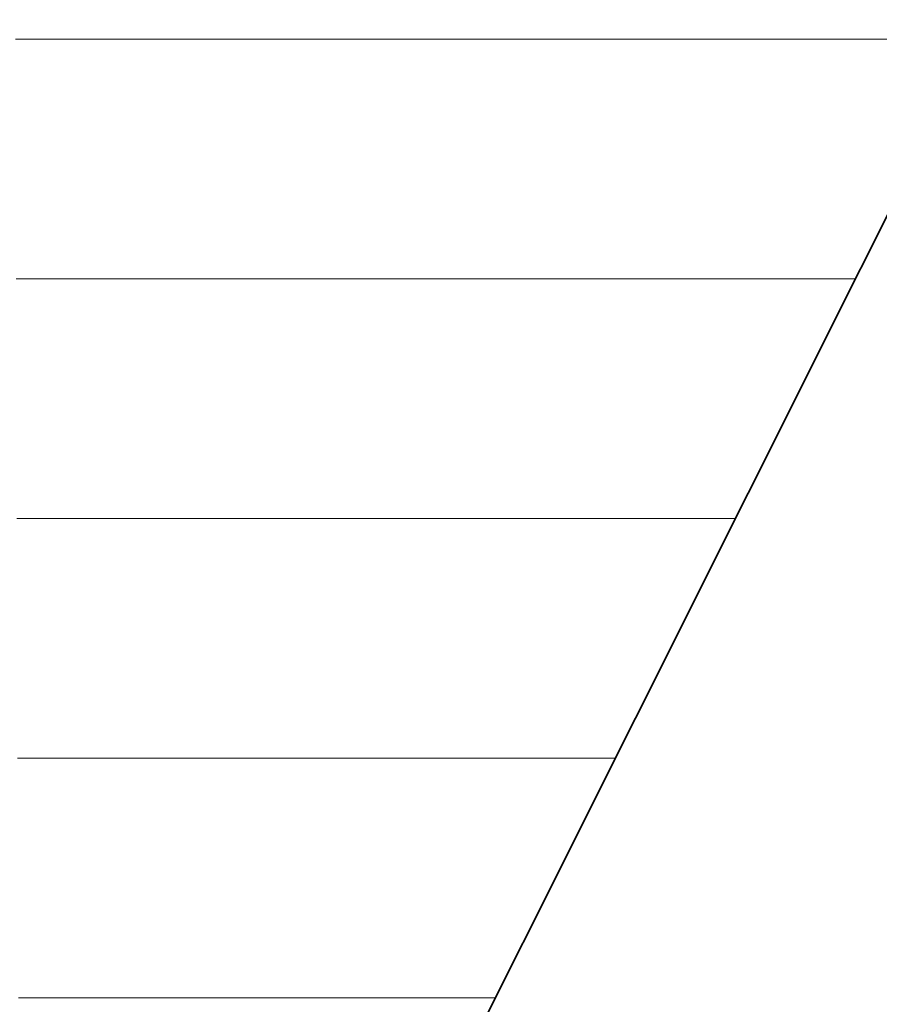
# Model space of a CAD drawing. Units: millimetres. Extents: x 59 to 11996, y 24 to 8424.
# Drawn here: x 8671 to 8696, y 427 to 456 of the extents above; entities that cross this region are included whole.
import ezdxf

# ---------------------------------------------------------------- set-up
doc = ezdxf.new("R2010")
doc.units = ezdxf.units.MM
doc.header["$MEASUREMENT"] = 0
doc.layers.add('(1) Shape lines', color=7, linetype='Continuous', lineweight=35)
doc.layers.add('(9) Sheet', color=7, linetype='Continuous', lineweight=35)

# ---------------------------------------------------------------- blocks, each defined once
blk = doc.blocks.new('HATCH_1144_6e636732-9399-4e89-9caf-52b67caa4bd6')
at = {"layer": '(1) Shape lines', "color": 0, "lineweight": 9}
for p, q in [((8671.054, 455), (8670.894, 455)), ((8671.054, 448), (8670.914, 448)), ((8671.054, 441), (8670.934, 441)), ((8671.054, 434), (8670.955, 434)), ((8671.054, 427), (8670.975, 427))]:
    blk.add_line(p, q, dxfattribs=at)
blk = doc.blocks.new('HATCH_1149_27dc4995-6a35-4725-a190-28a903be6292')
at = {"layer": '(1) Shape lines', "color": 0, "lineweight": 9}
for p, q in [((8671.572, 455), (8671.054, 455)), ((8671.606, 448), (8671.054, 448)), ((8671.639, 441), (8671.054, 441)), ((8671.673, 434), (8671.054, 434)), ((8671.707, 427), (8671.054, 427))]:
    blk.add_line(p, q, dxfattribs=at)
blk = doc.blocks.new('HATCH_1150_cec2b2da-3356-482c-b83d-47d0ec312c08')
at = {"layer": '(1) Shape lines', "color": 0, "lineweight": 9}
for p, q in [((8671.833, 455), (8671.572, 455)), ((8671.833, 448), (8671.606, 448)), ((8671.833, 441), (8671.639, 441)), ((8671.833, 434), (8671.673, 434)), ((8671.833, 427), (8671.707, 427))]:
    blk.add_line(p, q, dxfattribs=at)
blk = doc.blocks.new('HATCH_1155_e0746fb4-45c6-4495-be25-c3a9cdf2d8ab')
at = {"layer": '(1) Shape lines', "color": 0, "lineweight": 9}
for p, q in [((8672.197, 455), (8671.833, 455)), ((8672.221, 448), (8671.833, 448)), ((8672.244, 441), (8671.833, 441)), ((8672.268, 434), (8671.833, 434)), ((8672.291, 427), (8671.833, 427))]:
    blk.add_line(p, q, dxfattribs=at)
blk = doc.blocks.new('HATCH_1156_0e93c776-243e-4e61-992e-1deecd64fbd1')
at = {"layer": '(1) Shape lines', "color": 0, "lineweight": 9}
for p, q in [((8672.375, 455), (8672.197, 455)), ((8672.375, 448), (8672.221, 448)), ((8672.375, 441), (8672.244, 441)), ((8672.375, 434), (8672.268, 434)), ((8672.375, 427), (8672.291, 427))]:
    blk.add_line(p, q, dxfattribs=at)
blk = doc.blocks.new('HATCH_1161_50b4d869-3a07-45f9-b467-6ef0bd0846ee')
at = {"layer": '(1) Shape lines', "color": 0, "lineweight": 9}
for p, q in [((8672.665, 455), (8672.375, 455)), ((8672.683, 448), (8672.375, 448)), ((8672.702, 441), (8672.375, 441)), ((8672.72, 434), (8672.375, 434)), ((8672.738, 427), (8672.375, 427))]:
    blk.add_line(p, q, dxfattribs=at)
blk = doc.blocks.new('HATCH_1162_5109ba65-f32d-4363-a912-ce450e20a62a')
at = {"layer": '(1) Shape lines', "color": 0, "lineweight": 9}
for p, q in [((8672.802, 455), (8672.665, 455)), ((8672.802, 448), (8672.683, 448)), ((8672.802, 441), (8672.702, 441)), ((8672.802, 434), (8672.72, 434)), ((8672.802, 427), (8672.738, 427))]:
    blk.add_line(p, q, dxfattribs=at)
blk = doc.blocks.new('HATCH_1167_8c632227-b55b-4cc5-9ddf-ed3b2fc13a7f')
at = {"layer": '(1) Shape lines', "color": 0, "lineweight": 9}
for p, q in [((8673.19, 455), (8672.802, 455)), ((8673.215, 448), (8672.802, 448)), ((8673.239, 441), (8672.802, 441)), ((8673.264, 434), (8672.802, 434)), ((8673.289, 427), (8672.802, 427))]:
    blk.add_line(p, q, dxfattribs=at)
blk = doc.blocks.new('HATCH_1168_806f1235-22a2-465c-8633-1600baa2093d')
at = {"layer": '(1) Shape lines', "color": 0, "lineweight": 9}
for p, q in [((8673.37, 455), (8673.19, 455)), ((8673.37, 448), (8673.215, 448)), ((8673.37, 441), (8673.239, 441)), ((8673.37, 434), (8673.264, 434)), ((8673.37, 427), (8673.289, 427))]:
    blk.add_line(p, q, dxfattribs=at)
blk = doc.blocks.new('HATCH_1173_6071d717-b286-4563-b6ab-bfeace1d183d')
at = {"layer": '(1) Shape lines', "color": 0, "lineweight": 9}
for p, q in [((8673.381, 455), (8673.37, 455)), ((8673.382, 448), (8673.37, 448)), ((8673.383, 441), (8673.37, 441)), ((8673.384, 434), (8673.37, 434)), ((8673.384, 427), (8673.37, 427))]:
    blk.add_line(p, q, dxfattribs=at)
blk = doc.blocks.new('HATCH_1174_b8bffd30-cb99-41c8-a9df-781b39b843c2')
at = {"layer": '(1) Shape lines', "color": 0, "lineweight": 9}
for p, q in [((8673.387, 455), (8673.381, 455)), ((8673.387, 448), (8673.382, 448)), ((8673.387, 441), (8673.383, 441)), ((8673.387, 434), (8673.384, 434)), ((8673.387, 427), (8673.384, 427))]:
    blk.add_line(p, q, dxfattribs=at)
blk = doc.blocks.new('HATCH_1179_db1faa15-b93f-46e0-87d7-cb4d9f5820b9')
at = {"layer": '(1) Shape lines', "color": 0, "lineweight": 9}
for p, q in [((8673.483, 455), (8673.387, 455)), ((8673.489, 448), (8673.387, 448)), ((8673.495, 441), (8673.387, 441)), ((8673.501, 434), (8673.387, 434)), ((8673.507, 427), (8673.387, 427))]:
    blk.add_line(p, q, dxfattribs=at)
blk = doc.blocks.new('HATCH_1180_abea40d8-174f-4118-bc7d-ce19b5145990')
at = {"layer": '(1) Shape lines', "color": 0, "lineweight": 9}
for p, q in [((8673.527, 455), (8673.483, 455)), ((8673.527, 448), (8673.489, 448)), ((8673.527, 441), (8673.495, 441)), ((8673.527, 434), (8673.501, 434)), ((8673.527, 427), (8673.507, 427))]:
    blk.add_line(p, q, dxfattribs=at)
blk = doc.blocks.new('HATCH_1185_56e2b9d6-33a8-4db3-b937-dbca562fcc30')
at = {"layer": '(1) Shape lines', "color": 0, "lineweight": 9}
for p, q in [((8673.553, 455), (8673.527, 455)), ((8673.554, 448), (8673.527, 448)), ((8673.556, 441), (8673.527, 441)), ((8673.557, 434), (8673.527, 434)), ((8673.559, 427), (8673.527, 427))]:
    blk.add_line(p, q, dxfattribs=at)
blk = doc.blocks.new('HATCH_1186_48d79ace-a34f-4120-82c4-e1a2012ebbf0')
at = {"layer": '(1) Shape lines', "color": 0, "lineweight": 9}
for p, q in [((8673.564, 455), (8673.553, 455)), ((8673.564, 448), (8673.554, 448)), ((8673.564, 441), (8673.556, 441)), ((8673.564, 434), (8673.557, 434)), ((8673.564, 427), (8673.559, 427))]:
    blk.add_line(p, q, dxfattribs=at)
blk = doc.blocks.new('HATCH_1191_16545b7f-345c-4f4a-b8ef-8fa0b51e7266')
at = {"layer": '(1) Shape lines', "color": 0, "lineweight": 9}
for p, q in [((8673.891, 455), (8673.564, 455)), ((8673.912, 448), (8673.564, 448)), ((8673.932, 441), (8673.564, 441)), ((8673.953, 434), (8673.564, 434)), ((8673.973, 427), (8673.564, 427))]:
    blk.add_line(p, q, dxfattribs=at)
blk = doc.blocks.new('HATCH_1192_459af1b7-2d14-4ab0-9c2d-c7d52a81cdef')
at = {"layer": '(1) Shape lines', "color": 0, "lineweight": 9}
for p, q in [((8674.037, 455), (8673.891, 455)), ((8674.037, 448), (8673.912, 448)), ((8674.037, 441), (8673.932, 441)), ((8674.037, 434), (8673.953, 434)), ((8674.037, 427), (8673.973, 427))]:
    blk.add_line(p, q, dxfattribs=at)
blk = doc.blocks.new('HATCH_1197_c53bd307-8858-4321-9466-098190f9368b')
at = {"layer": '(1) Shape lines', "color": 0, "lineweight": 9}
for p, q in [((8674.069, 455), (8674.037, 455)), ((8674.071, 448), (8674.037, 448)), ((8674.073, 441), (8674.037, 441)), ((8674.075, 434), (8674.037, 434)), ((8674.077, 427), (8674.037, 427))]:
    blk.add_line(p, q, dxfattribs=at)
blk = doc.blocks.new('HATCH_1198_4238755f-56bc-40ff-b675-c7577a5ddf3a')
at = {"layer": '(1) Shape lines', "color": 0, "lineweight": 9}
for p, q in [((8674.083, 455), (8674.069, 455)), ((8674.083, 448), (8674.071, 448)), ((8674.083, 441), (8674.073, 441)), ((8674.083, 434), (8674.075, 434)), ((8674.083, 427), (8674.077, 427))]:
    blk.add_line(p, q, dxfattribs=at)
blk = doc.blocks.new('HATCH_1203_fed5bf2d-496a-46b7-9789-e63527043329')
at = {"layer": '(1) Shape lines', "color": 0, "lineweight": 9}
for p, q in [((8674.278, 455), (8674.083, 455)), ((8674.291, 448), (8674.083, 448)), ((8674.303, 441), (8674.083, 441)), ((8674.315, 434), (8674.083, 434)), ((8674.327, 427), (8674.083, 427))]:
    blk.add_line(p, q, dxfattribs=at)
blk = doc.blocks.new('HATCH_1204_6d3cd75a-73b2-4f78-968c-ddbbc6ccfb93')
at = {"layer": '(1) Shape lines', "color": 0, "lineweight": 9}
for p, q in [((8674.363, 455), (8674.278, 455)), ((8674.363, 448), (8674.291, 448)), ((8674.363, 441), (8674.303, 441)), ((8674.363, 434), (8674.315, 434)), ((8674.363, 427), (8674.327, 427))]:
    blk.add_line(p, q, dxfattribs=at)
blk = doc.blocks.new('HATCH_1209_df417b63-a4c9-42cf-b1b0-b13c15696360')
at = {"layer": '(1) Shape lines', "color": 0, "lineweight": 9}
for p, q in [((8674.503, 455), (8674.363, 455)), ((8674.512, 448), (8674.363, 448)), ((8674.521, 441), (8674.363, 441)), ((8674.529, 434), (8674.363, 434)), ((8674.538, 427), (8674.363, 427))]:
    blk.add_line(p, q, dxfattribs=at)
blk = doc.blocks.new('HATCH_1210_d44ce4f5-e013-4564-aab4-0dcfb385e3e9')
at = {"layer": '(1) Shape lines', "color": 0, "lineweight": 9}
for p, q in [((8674.563, 455), (8674.503, 455)), ((8674.563, 448), (8674.512, 448)), ((8674.563, 441), (8674.521, 441)), ((8674.563, 434), (8674.529, 434)), ((8674.563, 427), (8674.538, 427))]:
    blk.add_line(p, q, dxfattribs=at)
blk = doc.blocks.new('HATCH_1215_508382d6-9369-4976-b74f-2fc1629547cf')
at = {"layer": '(1) Shape lines', "color": 0, "lineweight": 9}
for p, q in [((8674.581, 455), (8674.563, 455)), ((8674.582, 448), (8674.563, 448)), ((8674.583, 441), (8674.563, 441)), ((8674.584, 434), (8674.563, 434)), ((8674.585, 427), (8674.563, 427))]:
    blk.add_line(p, q, dxfattribs=at)
blk = doc.blocks.new('HATCH_1216_1adeddae-a0a0-4c28-84d9-595b8e6e95a8')
at = {"layer": '(1) Shape lines', "color": 0, "lineweight": 9}
for p, q in [((8674.588, 455), (8674.581, 455)), ((8674.588, 448), (8674.582, 448)), ((8674.588, 441), (8674.583, 441)), ((8674.588, 434), (8674.584, 434)), ((8674.588, 427), (8674.585, 427))]:
    blk.add_line(p, q, dxfattribs=at)
blk = doc.blocks.new('HATCH_1221_ee7a6db2-446e-4103-936a-61c8242ac90b')
at = {"layer": '(1) Shape lines', "color": 0, "lineweight": 9}
for p, q in [((8674.777, 455), (8674.588, 455)), ((8674.788, 448), (8674.588, 448)), ((8674.8, 441), (8674.588, 441)), ((8674.812, 434), (8674.588, 434)), ((8674.823, 427), (8674.588, 427))]:
    blk.add_line(p, q, dxfattribs=at)
blk = doc.blocks.new('HATCH_1222_a554ad4a-ffa9-4f27-b30e-3eebc94258b5')
at = {"layer": '(1) Shape lines', "color": 0, "lineweight": 9}
for p, q in [((8674.857, 455), (8674.777, 455)), ((8674.857, 448), (8674.788, 448)), ((8674.857, 441), (8674.8, 441)), ((8674.857, 434), (8674.812, 434)), ((8674.857, 427), (8674.823, 427))]:
    blk.add_line(p, q, dxfattribs=at)
blk = doc.blocks.new('HATCH_1227_ece5652d-2513-4b4b-81e3-341e14682099')
at = {"layer": '(1) Shape lines', "color": 0, "lineweight": 9}
for p, q in [((8675.007, 455), (8674.857, 455)), ((8675.016, 448), (8674.857, 448)), ((8675.026, 441), (8674.857, 441)), ((8675.035, 434), (8674.857, 434)), ((8675.044, 427), (8674.857, 427))]:
    blk.add_line(p, q, dxfattribs=at)
blk = doc.blocks.new('HATCH_1228_d6ba46bb-634d-47b9-b898-b52cb563c7a4')
at = {"layer": '(1) Shape lines', "color": 0, "lineweight": 9}
for p, q in [((8675.07, 455), (8675.007, 455)), ((8675.07, 448), (8675.016, 448)), ((8675.07, 441), (8675.026, 441)), ((8675.07, 434), (8675.035, 434)), ((8675.07, 427), (8675.044, 427))]:
    blk.add_line(p, q, dxfattribs=at)
blk = doc.blocks.new('HATCH_1233_4e3ba512-1b9d-44c8-9847-620797243037')
at = {"layer": '(1) Shape lines', "color": 0, "lineweight": 9}
for p, q in [((8675.735, 455), (8675.07, 455)), ((8675.776, 448), (8675.07, 448)), ((8675.817, 441), (8675.07, 441)), ((8675.858, 434), (8675.07, 434)), ((8675.898, 427), (8675.07, 427))]:
    blk.add_line(p, q, dxfattribs=at)
blk = doc.blocks.new('HATCH_1234_9268d661-a4ff-40db-a60d-5e8dd4edfad3')
at = {"layer": '(1) Shape lines', "color": 0, "lineweight": 9}
for p, q in [((8676.002, 455), (8675.735, 455)), ((8676.002, 448), (8675.776, 448)), ((8676.002, 441), (8675.817, 441)), ((8676.002, 434), (8675.858, 434)), ((8676.002, 427), (8675.898, 427))]:
    blk.add_line(p, q, dxfattribs=at)
blk = doc.blocks.new('HATCH_1239_f41a8835-fa7c-4bce-8490-f3f8b8055ef1')
at = {"layer": '(1) Shape lines', "color": 0, "lineweight": 9}
for p, q in [((8676.821, 455), (8676.002, 455)), ((8676.87, 448), (8676.002, 448)), ((8676.92, 441), (8676.002, 441)), ((8676.969, 434), (8676.002, 434)), ((8677.019, 427), (8676.002, 427))]:
    blk.add_line(p, q, dxfattribs=at)
blk = doc.blocks.new('HATCH_1240_779c12a6-ac1e-47a6-bb10-42212adf5c61')
at = {"layer": '(1) Shape lines', "color": 0, "lineweight": 9}
for p, q in [((8677.129, 455), (8676.821, 455)), ((8677.129, 448), (8676.87, 448)), ((8677.129, 441), (8676.92, 441)), ((8677.129, 434), (8676.969, 434)), ((8677.129, 427), (8677.019, 427))]:
    blk.add_line(p, q, dxfattribs=at)
blk = doc.blocks.new('HATCH_1245_93aae509-ddb6-48c3-b05c-f61510d040b7')
at = {"layer": '(1) Shape lines', "color": 0, "lineweight": 9}
for p, q in [((8677.898, 455), (8677.129, 455)), ((8677.943, 448), (8677.129, 448)), ((8677.989, 441), (8677.129, 441)), ((8678.035, 434), (8677.129, 434)), ((8678.08, 427), (8677.129, 427))]:
    blk.add_line(p, q, dxfattribs=at)
blk = doc.blocks.new('HATCH_1246_799d5a06-d04f-4c8f-a8be-2bbd484e880b')
at = {"layer": '(1) Shape lines', "color": 0, "lineweight": 9}
for p, q in [((8678.168, 455), (8677.898, 455)), ((8678.168, 448), (8677.943, 448)), ((8678.168, 441), (8677.989, 441)), ((8678.168, 434), (8678.035, 434)), ((8678.168, 427), (8678.08, 427))]:
    blk.add_line(p, q, dxfattribs=at)
blk = doc.blocks.new('HATCH_1251_f28078ba-2bbd-4113-9df0-70dbde6a976f')
at = {"layer": '(1) Shape lines', "color": 0, "lineweight": 9}
for p, q in [((8679.62, 455), (8678.168, 455)), ((8679.705, 448), (8678.168, 448)), ((8679.79, 441), (8678.168, 441)), ((8679.875, 434), (8678.168, 434)), ((8679.96, 427), (8678.168, 427))]:
    blk.add_line(p, q, dxfattribs=at)
blk = doc.blocks.new('HATCH_1252_6e2bffa0-c84a-42b2-928f-ffdeb7c4d920')
at = {"layer": '(1) Shape lines', "color": 0, "lineweight": 9}
for p, q in [((8680.077, 455), (8679.62, 455)), ((8680.077, 448), (8679.705, 448)), ((8680.077, 441), (8679.79, 441)), ((8680.077, 434), (8679.875, 434)), ((8680.077, 427), (8679.96, 427))]:
    blk.add_line(p, q, dxfattribs=at)
blk = doc.blocks.new('HATCH_1257_58fad6b1-4136-44f2-80b8-cf3028948788')
at = {"layer": '(1) Shape lines', "color": 0, "lineweight": 9}
for p, q in [((8680.272, 455), (8680.077, 455)), ((8680.283, 448), (8680.077, 448)), ((8680.294, 441), (8680.077, 441)), ((8680.305, 434), (8680.077, 434)), ((8680.317, 427), (8680.077, 427))]:
    blk.add_line(p, q, dxfattribs=at)
blk = doc.blocks.new('HATCH_1258_d2755180-4a71-461a-b1d7-8486e3233bc4')
at = {"layer": '(1) Shape lines', "color": 0, "lineweight": 9}
for p, q in [((8680.331, 455), (8680.272, 455)), ((8680.331, 448), (8680.283, 448)), ((8680.331, 441), (8680.294, 441)), ((8680.331, 434), (8680.305, 434)), ((8680.331, 427), (8680.317, 427))]:
    blk.add_line(p, q, dxfattribs=at)
blk = doc.blocks.new('HATCH_1263_e736dbbd-4bc8-4428-a9a2-df757beb1222')
at = {"layer": '(1) Shape lines', "color": 0, "lineweight": 9}
for p, q in [((8681.436, 455), (8680.331, 455)), ((8681.499, 448), (8680.331, 448)), ((8681.562, 441), (8680.331, 441)), ((8681.624, 434), (8680.331, 434)), ((8681.687, 427), (8680.331, 427))]:
    blk.add_line(p, q, dxfattribs=at)
blk = doc.blocks.new('HATCH_1264_406ac64c-a0c9-46e0-9299-dc548401ecc7')
at = {"layer": '(1) Shape lines', "color": 0, "lineweight": 9}
for p, q in [((8681.744, 455), (8681.436, 455)), ((8681.744, 448), (8681.499, 448)), ((8681.744, 441), (8681.562, 441)), ((8681.744, 434), (8681.624, 434)), ((8681.744, 427), (8681.687, 427))]:
    blk.add_line(p, q, dxfattribs=at)
blk = doc.blocks.new('HATCH_1269_78dcc859-af51-4ba3-b276-cb5425913f08')
at = {"layer": '(1) Shape lines', "color": 0, "lineweight": 9}
for p, q in [((8682.731, 455), (8681.744, 455)), ((8682.786, 448), (8681.744, 448)), ((8682.841, 441), (8681.744, 441)), ((8682.896, 434), (8681.744, 434)), ((8682.951, 427), (8681.744, 427))]:
    blk.add_line(p, q, dxfattribs=at)
blk = doc.blocks.new('HATCH_1270_7583dad0-93e4-46c5-a727-e45c414f58da')
at = {"layer": '(1) Shape lines', "color": 0, "lineweight": 9}
for p, q in [((8682.981, 455), (8682.731, 455)), ((8682.981, 448), (8682.786, 448)), ((8682.981, 441), (8682.841, 441)), ((8682.981, 434), (8682.896, 434)), ((8682.981, 427), (8682.951, 427))]:
    blk.add_line(p, q, dxfattribs=at)
blk = doc.blocks.new('HATCH_1275_303bc2f4-c472-4e59-82cb-93e71400e96d')
at = {"layer": '(1) Shape lines', "color": 0, "lineweight": 9}
for p, q in [((8683.143, 455), (8682.981, 455)), ((8683.151, 448), (8682.981, 448)), ((8683.16, 441), (8682.981, 441)), ((8683.169, 434), (8682.981, 434)), ((8683.178, 427), (8682.981, 427))]:
    blk.add_line(p, q, dxfattribs=at)
blk = doc.blocks.new('HATCH_1276_7f6ada0c-a56a-4973-b695-4d1c277b6a0c')
at = {"layer": '(1) Shape lines', "color": 0, "lineweight": 9}
for p, q in [((8683.182, 455), (8683.143, 455)), ((8683.182, 448), (8683.151, 448)), ((8683.182, 441), (8683.16, 441)), ((8683.182, 434), (8683.169, 434)), ((8683.182, 427), (8683.178, 427))]:
    blk.add_line(p, q, dxfattribs=at)
blk = doc.blocks.new('HATCH_1281_992419c6-97f1-4385-beb9-432281e7950e')
at = {"layer": '(1) Shape lines', "color": 0, "lineweight": 9}
for p, q in [((8684.182, 455), (8683.182, 455)), ((8684.237, 448), (8683.182, 448)), ((8684.291, 441), (8683.182, 441)), ((8684.346, 434), (8683.182, 434)), ((8684.4, 427), (8683.182, 427))]:
    blk.add_line(p, q, dxfattribs=at)
blk = doc.blocks.new('HATCH_1282_1aa1bc34-38f6-4f82-88e8-e626ca5db9fb')
at = {"layer": '(1) Shape lines', "color": 0, "lineweight": 9}
for p, q in [((8684.408, 455), (8684.182, 455)), ((8684.408, 448), (8684.237, 448)), ((8684.408, 441), (8684.291, 441)), ((8684.408, 434), (8684.346, 434)), ((8684.408, 427), (8684.4, 427))]:
    blk.add_line(p, q, dxfattribs=at)
blk = doc.blocks.new('HATCH_1287_0c28674b-4d99-4488-9490-7b0a0dcaf721')
at = {"layer": '(1) Shape lines', "color": 0, "lineweight": 9}
for p, q in [((8684.95, 455), (8684.408, 455)), ((8684.979, 448), (8684.408, 448)), ((8685.008, 441), (8684.408, 441)), ((8685.037, 434), (8684.408, 434)), ((8684.901, 427), (8684.408, 427))]:
    blk.add_line(p, q, dxfattribs=at)
blk = doc.blocks.new('HATCH_1288_a48aa55e-4f59-4d83-9aed-17ba72ac7e7d')
at = {"layer": '(1) Shape lines', "color": 0, "lineweight": 9}
for p, q in [((8685.064, 455), (8684.95, 455)), ((8685.064, 448), (8684.979, 448)), ((8685.064, 441), (8685.008, 441)), ((8685.064, 434), (8685.037, 434))]:
    blk.add_line(p, q, dxfattribs=at)
blk = doc.blocks.new('HATCH_1293_2c3fb540-dba6-418e-b0d9-9c53184213d2')
at = {"layer": '(1) Shape lines', "color": 0, "lineweight": 9}
for p, q in [((8686.082, 455), (8685.064, 455)), ((8686.136, 448), (8685.064, 448)), ((8686.19, 441), (8685.064, 441)), ((8686.244, 434), (8685.064, 434))]:
    blk.add_line(p, q, dxfattribs=at)
blk = doc.blocks.new('HATCH_1294_024c352e-77eb-42ca-b960-0908c0f9bf1e')
at = {"layer": '(1) Shape lines', "color": 0, "lineweight": 9}
for p, q in [((8686.277, 455), (8686.082, 455)), ((8686.277, 448), (8686.136, 448)), ((8686.277, 441), (8686.19, 441)), ((8686.277, 434), (8686.244, 434))]:
    blk.add_line(p, q, dxfattribs=at)
blk = doc.blocks.new('HATCH_1299_f048d13a-fef4-4354-bc8e-456783f7b73a')
at = {"layer": '(1) Shape lines', "color": 0, "lineweight": 9}
for p, q in [((8686.524, 455), (8686.277, 455)), ((8686.537, 448), (8686.277, 448)), ((8686.55, 441), (8686.277, 441)), ((8686.562, 434), (8686.277, 434))]:
    blk.add_line(p, q, dxfattribs=at)
blk = doc.blocks.new('HATCH_1300_014f5d38-4810-48bf-8a30-bd1998f65bb0')
at = {"layer": '(1) Shape lines', "color": 0, "lineweight": 9}
for p, q in [((8686.569, 455), (8686.524, 455)), ((8686.569, 448), (8686.537, 448)), ((8686.569, 441), (8686.55, 441)), ((8686.569, 434), (8686.562, 434))]:
    blk.add_line(p, q, dxfattribs=at)
blk = doc.blocks.new('HATCH_1305_b6d30232-5cd1-4463-81eb-fc49aad145a3')
at = {"layer": '(1) Shape lines', "color": 0, "lineweight": 9}
for p, q in [((8687.337, 455), (8686.569, 455)), ((8687.377, 448), (8686.569, 448)), ((8687.417, 441), (8686.569, 441)), ((8687.457, 434), (8686.569, 434))]:
    blk.add_line(p, q, dxfattribs=at)
blk = doc.blocks.new('HATCH_1306_b837ba86-859a-42e6-9341-f5a491fd52bd')
at = {"layer": '(1) Shape lines', "color": 0, "lineweight": 9}
for p, q in [((8687.468, 455), (8687.337, 455)), ((8687.468, 448), (8687.377, 448)), ((8687.468, 441), (8687.417, 441)), ((8687.468, 434), (8687.457, 434))]:
    blk.add_line(p, q, dxfattribs=at)
blk = doc.blocks.new('HATCH_1311_37cde808-75dd-4236-b902-37f6d0fef950')
at = {"layer": '(1) Shape lines', "color": 0, "lineweight": 9}
for p, q in [((8687.48, 455), (8687.468, 455)), ((8687.48, 448), (8687.468, 448)), ((8687.481, 441), (8687.468, 441)), ((8687.482, 434), (8687.468, 434))]:
    blk.add_line(p, q, dxfattribs=at)
blk = doc.blocks.new('HATCH_1312_108323db-4a54-418e-b383-f5e51c07ebc6')
at = {"layer": '(1) Shape lines', "color": 0, "lineweight": 9}
for p, q in [((8687.482, 455), (8687.48, 455)), ((8687.482, 448), (8687.48, 448)), ((8687.482, 441), (8687.481, 441)), ((8687.482, 434), (8687.482, 434))]:
    blk.add_line(p, q, dxfattribs=at)
blk = doc.blocks.new('HATCH_1317_1560bdfa-c0da-4af4-bfc3-b2e3faf4cd52')
at = {"layer": '(1) Shape lines', "color": 0, "lineweight": 9}
for p, q in [((8687.746, 455), (8687.482, 455)), ((8687.759, 448), (8687.482, 448)), ((8687.773, 441), (8687.482, 441)), ((8687.786, 434), (8687.482, 434))]:
    blk.add_line(p, q, dxfattribs=at)
blk = doc.blocks.new('HATCH_1318_2ca28ee1-6bb6-450f-93fe-a3831529b9e9')
at = {"layer": '(1) Shape lines', "color": 0, "lineweight": 9}
for p, q in [((8687.789, 455), (8687.746, 455)), ((8687.789, 448), (8687.759, 448)), ((8687.789, 441), (8687.773, 441)), ((8687.789, 434), (8687.786, 434))]:
    blk.add_line(p, q, dxfattribs=at)
blk = doc.blocks.new('HATCH_1321_16bb41e5-4de6-4ca4-aadf-1bd130f5a34a')
at = {"layer": '(1) Shape lines', "color": 0, "lineweight": 9}
for p, q in [((8688.055, 455), (8687.789, 455)), ((8688.068, 448), (8687.789, 448)), ((8688.082, 441), (8687.789, 441)), ((8688.096, 434), (8687.789, 434))]:
    blk.add_line(p, q, dxfattribs=at)
blk = doc.blocks.new('HATCH_1322_38e60ddd-2323-41eb-a324-e1281778e292')
at = {"layer": '(1) Shape lines', "color": 0, "lineweight": 9}
for p, q in [((8688.097, 455), (8688.055, 455)), ((8688.097, 448), (8688.068, 448)), ((8688.097, 441), (8688.082, 441)), ((8688.097, 434), (8688.096, 434))]:
    blk.add_line(p, q, dxfattribs=at)
blk = doc.blocks.new('HATCH_1325_ac34943a-52a8-4b35-be91-1f4c952473ee')
at = {"layer": '(1) Shape lines', "color": 0, "lineweight": 9}
for p, q in [((8688.256, 455), (8688.097, 455)), ((8688.264, 448), (8688.097, 448)), ((8688.272, 441), (8688.097, 441)), ((8688.28, 434), (8688.097, 434))]:
    blk.add_line(p, q, dxfattribs=at)
blk = doc.blocks.new('HATCH_1326_ea47b3e2-1b74-49f1-a91b-3055adf2a0dc')
at = {"layer": '(1) Shape lines', "color": 0, "lineweight": 9}
for p, q in [((8688.281, 455), (8688.256, 455)), ((8688.281, 448), (8688.264, 448)), ((8688.281, 441), (8688.272, 441)), ((8688.281, 434), (8688.28, 434))]:
    blk.add_line(p, q, dxfattribs=at)
blk = doc.blocks.new('HATCH_1327_316affb6-860b-4dd2-9020-42122b254ffd')
at = {"layer": '(1) Shape lines', "color": 0, "lineweight": 9}
for p, q in [((8698.922, 455), (8688.281, 455)), ((8695.416, 448), (8688.281, 448)), ((8691.911, 441), (8688.281, 441)), ((8688.406, 434), (8688.281, 434))]:
    blk.add_line(p, q, dxfattribs=at)
blk = doc.blocks.new('GROUP_0_6f3fefb7-2516-4d2a-994f-7ad1091de8a7')
at = {"layer": '(9) Sheet', "color": 7, "linetype": 'Continuous', "lineweight": 35, "ltscale": 20}
blk.add_lwpolyline([(8450.611, 553.38), (8498.432, 629.306), (8547.768, 535.192), (8603.948, 629.272), (8655.565, 535.178), (8709.449, 629.272), (8748.184, 553.38), (8656.115, 369.513), (8603.196, 466.111), (8548.308, 369.513)], close=True, dxfattribs=at)
at = {"layer": '(1) Shape lines', "color": 154, "linetype": 'ByBlock'}
for name in ['HATCH_1294_024c352e-77eb-42ca-b960-0908c0f9bf1e', 'HATCH_1299_f048d13a-fef4-4354-bc8e-456783f7b73a', 'HATCH_1300_014f5d38-4810-48bf-8a30-bd1998f65bb0', 'HATCH_1305_b6d30232-5cd1-4463-81eb-fc49aad145a3', 'HATCH_1306_b837ba86-859a-42e6-9341-f5a491fd52bd', 'HATCH_1311_37cde808-75dd-4236-b902-37f6d0fef950', 'HATCH_1312_108323db-4a54-418e-b383-f5e51c07ebc6', 'HATCH_1317_1560bdfa-c0da-4af4-bfc3-b2e3faf4cd52', 'HATCH_1318_2ca28ee1-6bb6-450f-93fe-a3831529b9e9', 'HATCH_1321_16bb41e5-4de6-4ca4-aadf-1bd130f5a34a', 'HATCH_1322_38e60ddd-2323-41eb-a324-e1281778e292', 'HATCH_1325_ac34943a-52a8-4b35-be91-1f4c952473ee', 'HATCH_1326_ea47b3e2-1b74-49f1-a91b-3055adf2a0dc', 'HATCH_1327_316affb6-860b-4dd2-9020-42122b254ffd', 'HATCH_1270_7583dad0-93e4-46c5-a727-e45c414f58da', 'HATCH_1275_303bc2f4-c472-4e59-82cb-93e71400e96d', 'HATCH_1276_7f6ada0c-a56a-4973-b695-4d1c277b6a0c', 'HATCH_1281_992419c6-97f1-4385-beb9-432281e7950e', 'HATCH_1282_1aa1bc34-38f6-4f82-88e8-e626ca5db9fb', 'HATCH_1287_0c28674b-4d99-4488-9490-7b0a0dcaf721', 'HATCH_1288_a48aa55e-4f59-4d83-9aed-17ba72ac7e7d', 'HATCH_1293_2c3fb540-dba6-418e-b0d9-9c53184213d2', 'HATCH_1246_799d5a06-d04f-4c8f-a8be-2bbd484e880b', 'HATCH_1251_f28078ba-2bbd-4113-9df0-70dbde6a976f', 'HATCH_1252_6e2bffa0-c84a-42b2-928f-ffdeb7c4d920', 'HATCH_1257_58fad6b1-4136-44f2-80b8-cf3028948788', 'HATCH_1258_d2755180-4a71-461a-b1d7-8486e3233bc4', 'HATCH_1263_e736dbbd-4bc8-4428-a9a2-df757beb1222', 'HATCH_1264_406ac64c-a0c9-46e0-9299-dc548401ecc7', 'HATCH_1269_78dcc859-af51-4ba3-b276-cb5425913f08', 'HATCH_1192_459af1b7-2d14-4ab0-9c2d-c7d52a81cdef', 'HATCH_1197_c53bd307-8858-4321-9466-098190f9368b', 'HATCH_1198_4238755f-56bc-40ff-b675-c7577a5ddf3a', 'HATCH_1203_fed5bf2d-496a-46b7-9789-e63527043329', 'HATCH_1204_6d3cd75a-73b2-4f78-968c-ddbbc6ccfb93', 'HATCH_1209_df417b63-a4c9-42cf-b1b0-b13c15696360', 'HATCH_1210_d44ce4f5-e013-4564-aab4-0dcfb385e3e9', 'HATCH_1215_508382d6-9369-4976-b74f-2fc1629547cf', 'HATCH_1216_1adeddae-a0a0-4c28-84d9-595b8e6e95a8', 'HATCH_1221_ee7a6db2-446e-4103-936a-61c8242ac90b', 'HATCH_1222_a554ad4a-ffa9-4f27-b30e-3eebc94258b5', 'HATCH_1227_ece5652d-2513-4b4b-81e3-341e14682099', 'HATCH_1228_d6ba46bb-634d-47b9-b898-b52cb563c7a4', 'HATCH_1233_4e3ba512-1b9d-44c8-9847-620797243037', 'HATCH_1234_9268d661-a4ff-40db-a60d-5e8dd4edfad3', 'HATCH_1239_f41a8835-fa7c-4bce-8490-f3f8b8055ef1', 'HATCH_1240_779c12a6-ac1e-47a6-bb10-42212adf5c61', 'HATCH_1245_93aae509-ddb6-48c3-b05c-f61510d040b7', 'HATCH_1144_6e636732-9399-4e89-9caf-52b67caa4bd6', 'HATCH_1149_27dc4995-6a35-4725-a190-28a903be6292', 'HATCH_1150_cec2b2da-3356-482c-b83d-47d0ec312c08', 'HATCH_1155_e0746fb4-45c6-4495-be25-c3a9cdf2d8ab', 'HATCH_1156_0e93c776-243e-4e61-992e-1deecd64fbd1', 'HATCH_1161_50b4d869-3a07-45f9-b467-6ef0bd0846ee', 'HATCH_1162_5109ba65-f32d-4363-a912-ce450e20a62a', 'HATCH_1167_8c632227-b55b-4cc5-9ddf-ed3b2fc13a7f', 'HATCH_1168_806f1235-22a2-465c-8633-1600baa2093d', 'HATCH_1173_6071d717-b286-4563-b6ab-bfeace1d183d', 'HATCH_1174_b8bffd30-cb99-41c8-a9df-781b39b843c2', 'HATCH_1179_db1faa15-b93f-46e0-87d7-cb4d9f5820b9', 'HATCH_1180_abea40d8-174f-4118-bc7d-ce19b5145990', 'HATCH_1185_56e2b9d6-33a8-4db3-b937-dbca562fcc30', 'HATCH_1186_48d79ace-a34f-4120-82c4-e1a2012ebbf0', 'HATCH_1191_16545b7f-345c-4f4a-b8ef-8fa0b51e7266']:
    blk.add_blockref(name, (0, 0), dxfattribs=at)

msp = doc.modelspace()

# ---------------------------------------------------------------- block references
at = {"color": 7, "linetype": 'ByBlock'}
msp.add_blockref('GROUP_0_6f3fefb7-2516-4d2a-994f-7ad1091de8a7', (0, 0), dxfattribs=at)

doc.saveas('drawing.dxf')
